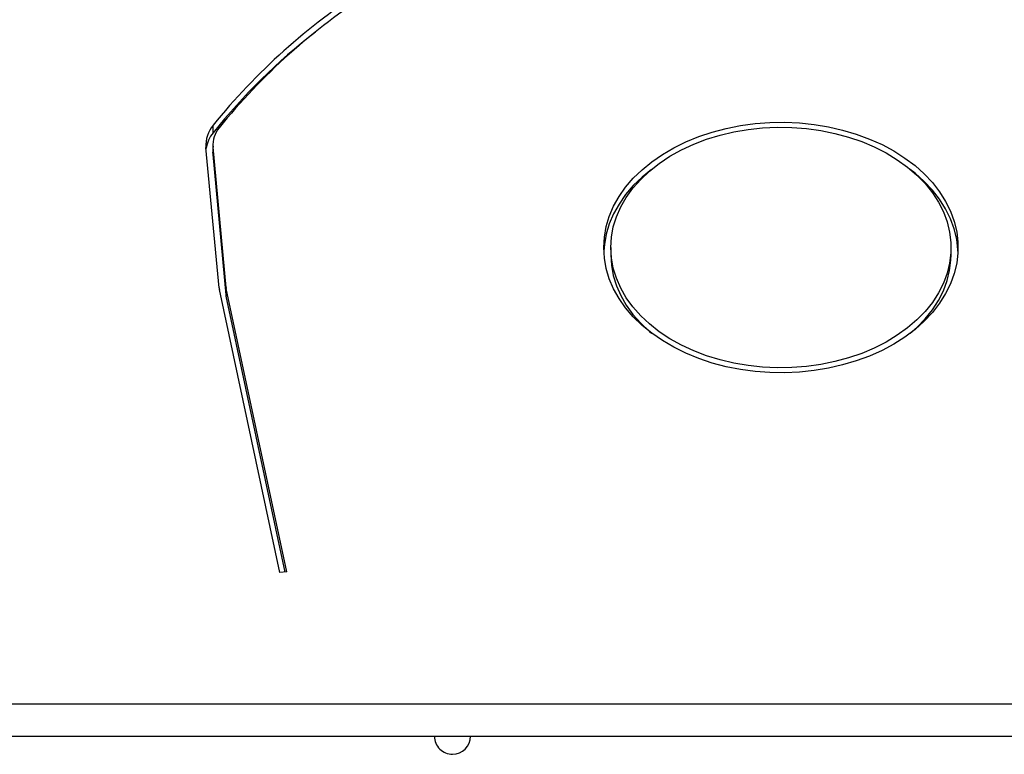
# Model space of a CAD drawing. Units: inches. Extents: x 50000 to 60620, y 66943 to 76583.
# Drawn here: x 55474 to 55755, y 72940 to 73150 of the extents above; entities that cross this region are included whole.
import ezdxf

# ---------------------------------------------------------------- set-up
doc = ezdxf.new("R2010")
doc.units = ezdxf.units.IN
doc.header["$MEASUREMENT"] = 0
doc.layers.add('001 MDP Equipment', color=5, linetype='Continuous')
doc.layers.add('006 MDP Labeling', color=250, linetype='Continuous')

# ---------------------------------------------------------------- blocks, each defined once
blk = doc.blocks.new('A$C33e653d6')
at = {"layer": '001 MDP Equipment', "lineweight": 25}
for points in [[(9.41, 614.29), (-7.05, 603.74), (-21.71, 590.61), (-34.01, 575.41)], [(10.76, 613.25), (-5.55, 602.79), (-20.08, 589.78), (-32.27, 574.72)], [(-4.86, 601.97), (-15.67, 593.58), (-25.45, 583.96), (-34.01, 573.29)], [(-34.01, 575.41), (-35.48, 573.66), (-36.2, 571.4), (-36.03, 569.13)], [(-34.01, 573.29), (-34.01, 573.29), (-34.01, 575.41), (-34.01, 575.41)], [(-34.01, 573.29), (-35.07, 572), (-35.76, 570.44), (-36, 568.78)], [(-32.27, 574.72), (-33.55, 573.18), (-34.19, 571.21), (-34.03, 569.22)], [(-34.06, 569.87), (-34.06, 569.87), (-34.06, 567.75), (-34.06, 567.75)], [(-32.29, 529.08), (-32.29, 529.08), (-36.03, 569.13), (-36.03, 569.13)], [(-34.03, 567.1), (-34.03, 567.1), (-34.06, 567.75), (-34.06, 567.75)], [(-30.29, 529.17), (-30.29, 529.17), (-34.03, 569.22), (-34.03, 569.22)], [(-34.03, 567.1), (-34.03, 567.1), (-34.03, 569.22), (-34.03, 569.22)], [(-30.29, 527.05), (-30.29, 527.05), (-34.03, 567.1), (-34.03, 567.1)], [(79.31, 540.58), (79.31, 540.58), (79.31, 538.46), (79.31, 538.46)], [(176.3, 538.46), (176.3, 538.46), (176.3, 540.58), (176.3, 540.58)], [(-32.29, 529.08), (-32.27, 528.94), (-32.25, 528.8), (-32.22, 528.66)], [(-14.99, 447.94), (-14.99, 447.94), (-32.22, 528.66), (-32.22, 528.66)], [(-30.29, 529.17), (-30.28, 529.07), (-30.27, 528.97), (-30.25, 528.87)], [(-30.29, 527.05), (-30.29, 527.05), (-30.29, 529.17), (-30.29, 529.17)], [(-13.01, 448.15), (-13.01, 448.15), (-30.25, 528.87), (-30.25, 528.87)], [(-30.25, 526.75), (-30.25, 526.75), (-30.25, 528.87), (-30.25, 528.87)], [(-30.29, 527.05), (-30.28, 526.95), (-30.27, 526.85), (-30.25, 526.75)], [(-13.46, 448.1), (-13.46, 448.1), (-30.25, 526.75), (-30.25, 526.75)], [(-13.01, 448.15), (-13.01, 448.15), (-14.99, 447.94), (-14.99, 447.94)], [(-396.36, 410.5), (-396.36, 410.5), (403.26, 410.5), (403.26, 410.5)], [(-396.36, 401.31), (-396.36, 401.31), (403.26, 401.31), (403.26, 401.31)], [(34.24, 396.16), (37.08, 396.16), (39.38, 398.47), (39.38, 401.31)]]:
    blk.add_open_spline(points, degree=3, dxfattribs=at)
for points, knots in [([(77.31, 540.58), (77.31, 540.58), (77.49, 537.59), (77.49, 537.59), (77.49, 537.59), (77.49, 537.59), (78.02, 534.62), (78.02, 534.62), (78.02, 534.62), (78.02, 534.62), (78.9, 531.7), (78.9, 531.7), (78.9, 531.7), (78.9, 531.7), (80.12, 528.84), (80.12, 528.84), (80.12, 528.84), (80.12, 528.84), (81.68, 526.06), (81.68, 526.06), (81.68, 526.06), (81.68, 526.06), (83.56, 523.38), (83.56, 523.38), (83.56, 523.38), (83.56, 523.38), (85.75, 520.82), (85.75, 520.82), (85.75, 520.82), (85.75, 520.82), (88.23, 518.4), (88.23, 518.4), (88.23, 518.4), (88.23, 518.4), (91, 516.14), (91, 516.14), (91, 516.14), (91, 516.14), (94.02, 514.05), (94.02, 514.05), (94.02, 514.05), (94.02, 514.05), (97.28, 512.14), (97.28, 512.14), (97.28, 512.14), (97.28, 512.14), (100.75, 510.43), (100.75, 510.43), (100.75, 510.43), (100.75, 510.43), (104.41, 508.94), (104.41, 508.94), (104.41, 508.94), (104.41, 508.94), (108.24, 507.66), (108.24, 507.66), (108.24, 507.66), (108.24, 507.66), (112.2, 506.62), (112.2, 506.62), (112.2, 506.62), (112.2, 506.62), (116.27, 505.82), (116.27, 505.82), (116.27, 505.82), (116.27, 505.82), (120.43, 505.26), (120.43, 505.26), (120.43, 505.26), (120.43, 505.26), (124.63, 504.95), (124.63, 504.95), (124.63, 504.95), (124.63, 504.95), (128.86, 504.88), (128.86, 504.88), (128.86, 504.88), (128.86, 504.88), (133.08, 505.07), (133.08, 505.07), (133.08, 505.07), (133.08, 505.07), (137.27, 505.51), (137.27, 505.51), (137.27, 505.51), (137.27, 505.51), (141.38, 506.19), (141.38, 506.19), (141.38, 506.19), (141.38, 506.19), (145.4, 507.11), (145.4, 507.11), (145.4, 507.11), (145.4, 507.11), (149.3, 508.27), (149.3, 508.27), (149.3, 508.27), (149.3, 508.27), (153.05, 509.66), (153.05, 509.66), (153.05, 509.66), (153.05, 509.66), (156.62, 511.26), (156.62, 511.26), (156.62, 511.26), (156.62, 511.26), (159.99, 513.07), (159.99, 513.07), (159.99, 513.07), (159.99, 513.07), (163.13, 515.07), (163.13, 515.07), (163.13, 515.07), (163.13, 515.07), (166.03, 517.25), (166.03, 517.25), (166.03, 517.25), (166.03, 517.25), (168.65, 519.59), (168.65, 519.59), (168.65, 519.59), (168.65, 519.59), (170.99, 522.08), (170.99, 522.08), (170.99, 522.08), (170.99, 522.08), (173.03, 524.7), (173.03, 524.7), (173.03, 524.7), (173.03, 524.7), (174.75, 527.44), (174.75, 527.44), (174.75, 527.44), (174.75, 527.44), (176.14, 530.26), (176.14, 530.26), (176.14, 530.26), (176.14, 530.26), (177.19, 533.16), (177.19, 533.16), (177.19, 533.16), (177.19, 533.16), (177.9, 536.1), (177.9, 536.1), (177.9, 536.1), (177.9, 536.1), (178.25, 539.08), (178.25, 539.08), (178.25, 539.08), (178.25, 539.08), (178.25, 542.07), (178.25, 542.07), (178.25, 542.07), (178.25, 542.07), (177.9, 545.05), (177.9, 545.05), (177.9, 545.05), (177.9, 545.05), (177.19, 548), (177.19, 548), (177.19, 548), (177.19, 548), (176.14, 550.9), (176.14, 550.9), (176.14, 550.9), (176.14, 550.9), (174.75, 553.72), (174.75, 553.72), (174.75, 553.72), (174.75, 553.72), (173.03, 556.45), (173.03, 556.45), (173.03, 556.45), (173.03, 556.45), (170.99, 559.07), (170.99, 559.07), (170.99, 559.07), (170.99, 559.07), (168.65, 561.57), (168.65, 561.57), (168.65, 561.57), (168.65, 561.57), (166.03, 563.91), (166.03, 563.91), (166.03, 563.91), (166.03, 563.91), (163.13, 566.09), (163.13, 566.09), (163.13, 566.09), (163.13, 566.09), (159.99, 568.09), (159.99, 568.09), (159.99, 568.09), (159.99, 568.09), (156.62, 569.9), (156.62, 569.9), (156.62, 569.9), (156.62, 569.9), (153.05, 571.5), (153.05, 571.5), (153.05, 571.5), (153.05, 571.5), (149.3, 572.88), (149.3, 572.88), (149.3, 572.88), (149.3, 572.88), (145.4, 574.04), (145.4, 574.04), (145.4, 574.04), (145.4, 574.04), (141.38, 574.97), (141.38, 574.97), (141.38, 574.97), (141.38, 574.97), (137.27, 575.65), (137.27, 575.65), (137.27, 575.65), (137.27, 575.65), (133.08, 576.09), (133.08, 576.09), (133.08, 576.09), (133.08, 576.09), (128.86, 576.28), (128.86, 576.28), (128.86, 576.28), (128.86, 576.28), (124.63, 576.21), (124.63, 576.21), (124.63, 576.21), (124.63, 576.21), (120.43, 575.9), (120.43, 575.9), (120.43, 575.9), (120.43, 575.9), (116.27, 575.34), (116.27, 575.34), (116.27, 575.34), (116.27, 575.34), (112.2, 574.54), (112.2, 574.54), (112.2, 574.54), (112.2, 574.54), (108.24, 573.49), (108.24, 573.49), (108.24, 573.49), (108.24, 573.49), (104.41, 572.22), (104.41, 572.22), (104.41, 572.22), (104.41, 572.22), (100.75, 570.72), (100.75, 570.72), (100.75, 570.72), (100.75, 570.72), (97.28, 569.02), (97.28, 569.02), (97.28, 569.02), (97.28, 569.02), (94.02, 567.11), (94.02, 567.11), (94.02, 567.11), (94.02, 567.11), (91, 565.02), (91, 565.02), (91, 565.02), (91, 565.02), (88.23, 562.76), (88.23, 562.76), (88.23, 562.76), (88.23, 562.76), (85.75, 560.34), (85.75, 560.34), (85.75, 560.34), (85.75, 560.34), (83.56, 557.78), (83.56, 557.78), (83.56, 557.78), (83.56, 557.78), (81.68, 555.1), (81.68, 555.1), (81.68, 555.1), (81.68, 555.1), (80.12, 552.32), (80.12, 552.32), (80.12, 552.32), (80.12, 552.32), (78.9, 549.46), (78.9, 549.46), (78.9, 549.46), (78.9, 549.46), (78.02, 546.53), (78.02, 546.53), (78.02, 546.53), (78.02, 546.53), (77.49, 543.57), (77.49, 543.57), (77.49, 543.57), (77.49, 543.57), (77.31, 540.58), (77.31, 540.58)], [0, 0, 0, 0, 0.013158, 0.013158, 0.013158, 0.013158, 0.026316, 0.026316, 0.026316, 0.026316, 0.039474, 0.039474, 0.039474, 0.039474, 0.052632, 0.052632, 0.052632, 0.052632, 0.065789, 0.065789, 0.065789, 0.065789, 0.078947, 0.078947, 0.078947, 0.078947, 0.092105, 0.092105, 0.092105, 0.092105, 0.105263, 0.105263, 0.105263, 0.105263, 0.118421, 0.118421, 0.118421, 0.118421, 0.131579, 0.131579, 0.131579, 0.131579, 0.144737, 0.144737, 0.144737, 0.144737, 0.157895, 0.157895, 0.157895, 0.157895, 0.171053, 0.171053, 0.171053, 0.171053, 0.184211, 0.184211, 0.184211, 0.184211, 0.197368, 0.197368, 0.197368, 0.197368, 0.210526, 0.210526, 0.210526, 0.210526, 0.223684, 0.223684, 0.223684, 0.223684, 0.236842, 0.236842, 0.236842, 0.236842, 0.25, 0.25, 0.25, 0.25, 0.263158, 0.263158, 0.263158, 0.263158, 0.276316, 0.276316, 0.276316, 0.276316, 0.289474, 0.289474, 0.289474, 0.289474, 0.302632, 0.302632, 0.302632, 0.302632, 0.315789, 0.315789, 0.315789, 0.315789, 0.328947, 0.328947, 0.328947, 0.328947, 0.342105, 0.342105, 0.342105, 0.342105, 0.355263, 0.355263, 0.355263, 0.355263, 0.368421, 0.368421, 0.368421, 0.368421, 0.381579, 0.381579, 0.381579, 0.381579, 0.394737, 0.394737, 0.394737, 0.394737, 0.407895, 0.407895, 0.407895, 0.407895, 0.421053, 0.421053, 0.421053, 0.421053, 0.434211, 0.434211, 0.434211, 0.434211, 0.447368, 0.447368, 0.447368, 0.447368, 0.460526, 0.460526, 0.460526, 0.460526, 0.473684, 0.473684, 0.473684, 0.473684, 0.486842, 0.486842, 0.486842, 0.486842, 0.5, 0.5, 0.5, 0.5, 0.513158, 0.513158, 0.513158, 0.513158, 0.526316, 0.526316, 0.526316, 0.526316, 0.539474, 0.539474, 0.539474, 0.539474, 0.552632, 0.552632, 0.552632, 0.552632, 0.565789, 0.565789, 0.565789, 0.565789, 0.578947, 0.578947, 0.578947, 0.578947, 0.592105, 0.592105, 0.592105, 0.592105, 0.605263, 0.605263, 0.605263, 0.605263, 0.618421, 0.618421, 0.618421, 0.618421, 0.631579, 0.631579, 0.631579, 0.631579, 0.644737, 0.644737, 0.644737, 0.644737, 0.657895, 0.657895, 0.657895, 0.657895, 0.671053, 0.671053, 0.671053, 0.671053, 0.684211, 0.684211, 0.684211, 0.684211, 0.697368, 0.697368, 0.697368, 0.697368, 0.710526, 0.710526, 0.710526, 0.710526, 0.723684, 0.723684, 0.723684, 0.723684, 0.736842, 0.736842, 0.736842, 0.736842, 0.75, 0.75, 0.75, 0.75, 0.763158, 0.763158, 0.763158, 0.763158, 0.776316, 0.776316, 0.776316, 0.776316, 0.789474, 0.789474, 0.789474, 0.789474, 0.802632, 0.802632, 0.802632, 0.802632, 0.815789, 0.815789, 0.815789, 0.815789, 0.828947, 0.828947, 0.828947, 0.828947, 0.842105, 0.842105, 0.842105, 0.842105, 0.855263, 0.855263, 0.855263, 0.855263, 0.868421, 0.868421, 0.868421, 0.868421, 0.881579, 0.881579, 0.881579, 0.881579, 0.894737, 0.894737, 0.894737, 0.894737, 0.907895, 0.907895, 0.907895, 0.907895, 0.921053, 0.921053, 0.921053, 0.921053, 0.934211, 0.934211, 0.934211, 0.934211, 0.947368, 0.947368, 0.947368, 0.947368, 0.960526, 0.960526, 0.960526, 0.960526, 0.973684, 0.973684, 0.973684, 0.973684, 1, 1, 1, 1]), ([(79.31, 540.58), (79.31, 540.58), (79.49, 537.63), (79.49, 537.63), (79.49, 537.63), (79.49, 537.63), (80.03, 534.71), (80.03, 534.71), (80.03, 534.71), (80.03, 534.71), (80.92, 531.82), (80.92, 531.82), (80.92, 531.82), (80.92, 531.82), (82.16, 529.01), (82.16, 529.01), (82.16, 529.01), (82.16, 529.01), (83.73, 526.27), (83.73, 526.27), (83.73, 526.27), (83.73, 526.27), (85.63, 523.65), (85.63, 523.65), (85.63, 523.65), (85.63, 523.65), (87.85, 521.15), (87.85, 521.15), (87.85, 521.15), (87.85, 521.15), (90.36, 518.79), (90.36, 518.79), (90.36, 518.79), (90.36, 518.79), (93.15, 516.59), (93.15, 516.59), (93.15, 516.59), (93.15, 516.59), (96.19, 514.58), (96.19, 514.58), (96.19, 514.58), (96.19, 514.58), (99.47, 512.75), (99.47, 512.75), (99.47, 512.75), (99.47, 512.75), (102.96, 511.13), (102.96, 511.13), (102.96, 511.13), (102.96, 511.13), (106.63, 509.73), (106.63, 509.73), (106.63, 509.73), (106.63, 509.73), (110.46, 508.56), (110.46, 508.56), (110.46, 508.56), (110.46, 508.56), (114.42, 507.62), (114.42, 507.62), (114.42, 507.62), (114.42, 507.62), (118.47, 506.93), (118.47, 506.93), (118.47, 506.93), (118.47, 506.93), (122.6, 506.49), (122.6, 506.49), (122.6, 506.49), (122.6, 506.49), (126.76, 506.3), (126.76, 506.3), (126.76, 506.3), (126.76, 506.3), (130.93, 506.36), (130.93, 506.36), (130.93, 506.36), (130.93, 506.36), (135.08, 506.68), (135.08, 506.68), (135.08, 506.68), (135.08, 506.68), (139.18, 507.24), (139.18, 507.24), (139.18, 507.24), (139.18, 507.24), (143.19, 508.06), (143.19, 508.06), (143.19, 508.06), (143.19, 508.06), (147.08, 509.11), (147.08, 509.11), (147.08, 509.11), (147.08, 509.11), (150.84, 510.4), (150.84, 510.4), (150.84, 510.4), (150.84, 510.4), (154.42, 511.91), (154.42, 511.91), (154.42, 511.91), (154.42, 511.91), (157.81, 513.64), (157.81, 513.64), (157.81, 513.64), (157.81, 513.64), (160.97, 515.56), (160.97, 515.56), (160.97, 515.56), (160.97, 515.56), (163.89, 517.67), (163.89, 517.67), (163.89, 517.67), (163.89, 517.67), (166.54, 519.95), (166.54, 519.95), (166.54, 519.95), (166.54, 519.95), (168.9, 522.38), (168.9, 522.38), (168.9, 522.38), (168.9, 522.38), (170.97, 524.95), (170.97, 524.95), (170.97, 524.95), (170.97, 524.95), (172.71, 527.63), (172.71, 527.63), (172.71, 527.63), (172.71, 527.63), (174.11, 530.4), (174.11, 530.4), (174.11, 530.4), (174.11, 530.4), (175.18, 533.26), (175.18, 533.26), (175.18, 533.26), (175.18, 533.26), (175.89, 536.16), (175.89, 536.16), (175.89, 536.16), (175.89, 536.16), (176.25, 539.1), (176.25, 539.1), (176.25, 539.1), (176.25, 539.1), (176.25, 542.05), (176.25, 542.05), (176.25, 542.05), (176.25, 542.05), (175.89, 544.99), (175.89, 544.99), (175.89, 544.99), (175.89, 544.99), (175.18, 547.9), (175.18, 547.9), (175.18, 547.9), (175.18, 547.9), (174.11, 550.75), (174.11, 550.75), (174.11, 550.75), (174.11, 550.75), (172.71, 553.53), (172.71, 553.53), (172.71, 553.53), (172.71, 553.53), (170.97, 556.21), (170.97, 556.21), (170.97, 556.21), (170.97, 556.21), (168.9, 558.78), (168.9, 558.78), (168.9, 558.78), (168.9, 558.78), (166.54, 561.21), (166.54, 561.21), (166.54, 561.21), (166.54, 561.21), (163.89, 563.49), (163.89, 563.49), (163.89, 563.49), (163.89, 563.49), (160.97, 565.6), (160.97, 565.6), (160.97, 565.6), (160.97, 565.6), (157.81, 567.52), (157.81, 567.52), (157.81, 567.52), (157.81, 567.52), (154.42, 569.24), (154.42, 569.24), (154.42, 569.24), (154.42, 569.24), (150.84, 570.76), (150.84, 570.76), (150.84, 570.76), (150.84, 570.76), (147.08, 572.04), (147.08, 572.04), (147.08, 572.04), (147.08, 572.04), (143.19, 573.1), (143.19, 573.1), (143.19, 573.1), (143.19, 573.1), (139.18, 573.91), (139.18, 573.91), (139.18, 573.91), (139.18, 573.91), (135.08, 574.48), (135.08, 574.48), (135.08, 574.48), (135.08, 574.48), (130.93, 574.8), (130.93, 574.8), (130.93, 574.8), (130.93, 574.8), (126.76, 574.86), (126.76, 574.86), (126.76, 574.86), (126.76, 574.86), (122.6, 574.67), (122.6, 574.67), (122.6, 574.67), (122.6, 574.67), (118.47, 574.23), (118.47, 574.23), (118.47, 574.23), (118.47, 574.23), (114.42, 573.54), (114.42, 573.54), (114.42, 573.54), (114.42, 573.54), (110.46, 572.6), (110.46, 572.6), (110.46, 572.6), (110.46, 572.6), (106.63, 571.43), (106.63, 571.43), (106.63, 571.43), (106.63, 571.43), (102.96, 570.03), (102.96, 570.03), (102.96, 570.03), (102.96, 570.03), (99.47, 568.41), (99.47, 568.41), (99.47, 568.41), (99.47, 568.41), (96.19, 566.58), (96.19, 566.58), (96.19, 566.58), (96.19, 566.58), (93.15, 564.56), (93.15, 564.56), (93.15, 564.56), (93.15, 564.56), (90.36, 562.37), (90.36, 562.37), (90.36, 562.37), (90.36, 562.37), (87.85, 560.01), (87.85, 560.01), (87.85, 560.01), (87.85, 560.01), (85.63, 557.51), (85.63, 557.51), (85.63, 557.51), (85.63, 557.51), (83.73, 554.88), (83.73, 554.88), (83.73, 554.88), (83.73, 554.88), (82.16, 552.15), (82.16, 552.15), (82.16, 552.15), (82.16, 552.15), (80.92, 549.34), (80.92, 549.34), (80.92, 549.34), (80.92, 549.34), (80.03, 546.45), (80.03, 546.45), (80.03, 546.45), (80.03, 546.45), (79.49, 543.53), (79.49, 543.53), (79.49, 543.53), (79.49, 543.53), (79.31, 540.58), (79.31, 540.58)], [0, 0, 0, 0, 0.013514, 0.013514, 0.013514, 0.013514, 0.027027, 0.027027, 0.027027, 0.027027, 0.040541, 0.040541, 0.040541, 0.040541, 0.054054, 0.054054, 0.054054, 0.054054, 0.067568, 0.067568, 0.067568, 0.067568, 0.081081, 0.081081, 0.081081, 0.081081, 0.094595, 0.094595, 0.094595, 0.094595, 0.108108, 0.108108, 0.108108, 0.108108, 0.121622, 0.121622, 0.121622, 0.121622, 0.135135, 0.135135, 0.135135, 0.135135, 0.148649, 0.148649, 0.148649, 0.148649, 0.162162, 0.162162, 0.162162, 0.162162, 0.175676, 0.175676, 0.175676, 0.175676, 0.189189, 0.189189, 0.189189, 0.189189, 0.202703, 0.202703, 0.202703, 0.202703, 0.216216, 0.216216, 0.216216, 0.216216, 0.22973, 0.22973, 0.22973, 0.22973, 0.243243, 0.243243, 0.243243, 0.243243, 0.256757, 0.256757, 0.256757, 0.256757, 0.27027, 0.27027, 0.27027, 0.27027, 0.283784, 0.283784, 0.283784, 0.283784, 0.297297, 0.297297, 0.297297, 0.297297, 0.310811, 0.310811, 0.310811, 0.310811, 0.324324, 0.324324, 0.324324, 0.324324, 0.337838, 0.337838, 0.337838, 0.337838, 0.351351, 0.351351, 0.351351, 0.351351, 0.364865, 0.364865, 0.364865, 0.364865, 0.378378, 0.378378, 0.378378, 0.378378, 0.391892, 0.391892, 0.391892, 0.391892, 0.405405, 0.405405, 0.405405, 0.405405, 0.418919, 0.418919, 0.418919, 0.418919, 0.432432, 0.432432, 0.432432, 0.432432, 0.445946, 0.445946, 0.445946, 0.445946, 0.459459, 0.459459, 0.459459, 0.459459, 0.472973, 0.472973, 0.472973, 0.472973, 0.486486, 0.486486, 0.486486, 0.486486, 0.5, 0.5, 0.5, 0.5, 0.513514, 0.513514, 0.513514, 0.513514, 0.527027, 0.527027, 0.527027, 0.527027, 0.540541, 0.540541, 0.540541, 0.540541, 0.554054, 0.554054, 0.554054, 0.554054, 0.567568, 0.567568, 0.567568, 0.567568, 0.581081, 0.581081, 0.581081, 0.581081, 0.594595, 0.594595, 0.594595, 0.594595, 0.608108, 0.608108, 0.608108, 0.608108, 0.621622, 0.621622, 0.621622, 0.621622, 0.635135, 0.635135, 0.635135, 0.635135, 0.648649, 0.648649, 0.648649, 0.648649, 0.662162, 0.662162, 0.662162, 0.662162, 0.675676, 0.675676, 0.675676, 0.675676, 0.689189, 0.689189, 0.689189, 0.689189, 0.702703, 0.702703, 0.702703, 0.702703, 0.716216, 0.716216, 0.716216, 0.716216, 0.72973, 0.72973, 0.72973, 0.72973, 0.743243, 0.743243, 0.743243, 0.743243, 0.756757, 0.756757, 0.756757, 0.756757, 0.77027, 0.77027, 0.77027, 0.77027, 0.783784, 0.783784, 0.783784, 0.783784, 0.797297, 0.797297, 0.797297, 0.797297, 0.810811, 0.810811, 0.810811, 0.810811, 0.824324, 0.824324, 0.824324, 0.824324, 0.837838, 0.837838, 0.837838, 0.837838, 0.851351, 0.851351, 0.851351, 0.851351, 0.864865, 0.864865, 0.864865, 0.864865, 0.878378, 0.878378, 0.878378, 0.878378, 0.891892, 0.891892, 0.891892, 0.891892, 0.905405, 0.905405, 0.905405, 0.905405, 0.918919, 0.918919, 0.918919, 0.918919, 0.932432, 0.932432, 0.932432, 0.932432, 0.945946, 0.945946, 0.945946, 0.945946, 0.959459, 0.959459, 0.959459, 0.959459, 0.972973, 0.972973, 0.972973, 0.972973, 1, 1, 1, 1]), ([(90.93, 562.85), (90.93, 562.85), (88.23, 560.64), (88.23, 560.64), (88.23, 560.64), (88.23, 560.64), (85.75, 558.22), (85.75, 558.22), (85.75, 558.22), (85.75, 558.22), (83.56, 555.66), (83.56, 555.66), (83.56, 555.66), (83.56, 555.66), (81.68, 552.98), (81.68, 552.98), (81.68, 552.98), (81.68, 552.98), (80.12, 550.2), (80.12, 550.2), (80.12, 550.2), (80.12, 550.2), (78.9, 547.34), (78.9, 547.34), (78.9, 547.34), (78.9, 547.34), (78.02, 544.41), (78.02, 544.41), (78.02, 544.41), (78.02, 544.41), (77.49, 541.45), (77.49, 541.45), (77.49, 541.45), (77.49, 541.45), (77.33, 539.52), (77.33, 539.52)], [0, 0, 0, 0, 0.1, 0.1, 0.1, 0.1, 0.2, 0.2, 0.2, 0.2, 0.3, 0.3, 0.3, 0.3, 0.4, 0.4, 0.4, 0.4, 0.5, 0.5, 0.5, 0.5, 0.6, 0.6, 0.6, 0.6, 0.7, 0.7, 0.7, 0.7, 0.8, 0.8, 0.8, 0.8, 1, 1, 1, 1]), ([(178.27, 539.52), (178.27, 539.52), (178.25, 539.95), (178.25, 539.95), (178.25, 539.95), (178.25, 539.95), (177.9, 542.93), (177.9, 542.93), (177.9, 542.93), (177.9, 542.93), (177.19, 545.88), (177.19, 545.88), (177.19, 545.88), (177.19, 545.88), (176.14, 548.78), (176.14, 548.78), (176.14, 548.78), (176.14, 548.78), (174.75, 551.6), (174.75, 551.6), (174.75, 551.6), (174.75, 551.6), (173.03, 554.33), (173.03, 554.33), (173.03, 554.33), (173.03, 554.33), (170.99, 556.95), (170.99, 556.95), (170.99, 556.95), (170.99, 556.95), (168.65, 559.44), (168.65, 559.44), (168.65, 559.44), (168.65, 559.44), (166.03, 561.79), (166.03, 561.79), (166.03, 561.79), (166.03, 561.79), (164.68, 562.85), (164.68, 562.85)], [0, 0, 0, 0, 0.090909, 0.090909, 0.090909, 0.090909, 0.181818, 0.181818, 0.181818, 0.181818, 0.272727, 0.272727, 0.272727, 0.272727, 0.363636, 0.363636, 0.363636, 0.363636, 0.454545, 0.454545, 0.454545, 0.454545, 0.545455, 0.545455, 0.545455, 0.545455, 0.636364, 0.636364, 0.636364, 0.636364, 0.727273, 0.727273, 0.727273, 0.727273, 0.818182, 0.818182, 0.818182, 0.818182, 1, 1, 1, 1]), ([(79.31, 538.46), (79.31, 538.46), (79.49, 535.51), (79.49, 535.51), (79.49, 535.51), (79.49, 535.51), (80.03, 532.59), (80.03, 532.59), (80.03, 532.59), (80.03, 532.59), (80.92, 529.7), (80.92, 529.7), (80.92, 529.7), (80.92, 529.7), (82.16, 526.88), (82.16, 526.88), (82.16, 526.88), (82.16, 526.88), (83.73, 524.15), (83.73, 524.15), (83.73, 524.15), (83.73, 524.15), (85.63, 521.53), (85.63, 521.53), (85.63, 521.53), (85.63, 521.53), (87.85, 519.03), (87.85, 519.03), (87.85, 519.03), (87.85, 519.03), (90.36, 516.67), (90.36, 516.67), (90.36, 516.67), (90.36, 516.67), (90.93, 516.19), (90.93, 516.19)], [0, 0, 0, 0, 0.1, 0.1, 0.1, 0.1, 0.2, 0.2, 0.2, 0.2, 0.3, 0.3, 0.3, 0.3, 0.4, 0.4, 0.4, 0.4, 0.5, 0.5, 0.5, 0.5, 0.6, 0.6, 0.6, 0.6, 0.7, 0.7, 0.7, 0.7, 0.8, 0.8, 0.8, 0.8, 1, 1, 1, 1]), ([(164.68, 516.19), (164.68, 516.19), (166.54, 517.83), (166.54, 517.83), (166.54, 517.83), (166.54, 517.83), (168.9, 520.26), (168.9, 520.26), (168.9, 520.26), (168.9, 520.26), (170.97, 522.83), (170.97, 522.83), (170.97, 522.83), (170.97, 522.83), (172.71, 525.51), (172.71, 525.51), (172.71, 525.51), (172.71, 525.51), (174.11, 528.28), (174.11, 528.28), (174.11, 528.28), (174.11, 528.28), (175.18, 531.14), (175.18, 531.14), (175.18, 531.14), (175.18, 531.14), (175.89, 534.04), (175.89, 534.04), (175.89, 534.04), (175.89, 534.04), (176.25, 536.98), (176.25, 536.98), (176.25, 536.98), (176.25, 536.98), (176.3, 538.46), (176.3, 538.46)], [0, 0, 0, 0, 0.1, 0.1, 0.1, 0.1, 0.2, 0.2, 0.2, 0.2, 0.3, 0.3, 0.3, 0.3, 0.4, 0.4, 0.4, 0.4, 0.5, 0.5, 0.5, 0.5, 0.6, 0.6, 0.6, 0.6, 0.7, 0.7, 0.7, 0.7, 0.8, 0.8, 0.8, 0.8, 1, 1, 1, 1]), ([(29.09, 401.31), (29.09, 399.94), (29.63, 398.64), (30.6, 397.67), (30.6, 397.67), (31.56, 396.7), (32.87, 396.16), (34.24, 396.16)], [0, 0, 0, 0, 0.333333, 0.333333, 0.333333, 0.333333, 1, 1, 1, 1])]:
    blk.add_open_spline(points, degree=3, knots=knots, dxfattribs=at)

msp = doc.modelspace()

# ---------------------------------------------------------------- block references
at = {"layer": '006 MDP Labeling'}
msp.add_blockref('A$C33e653d6', (55563.15, 72544.25), dxfattribs=at)

doc.saveas('drawing.dxf')
